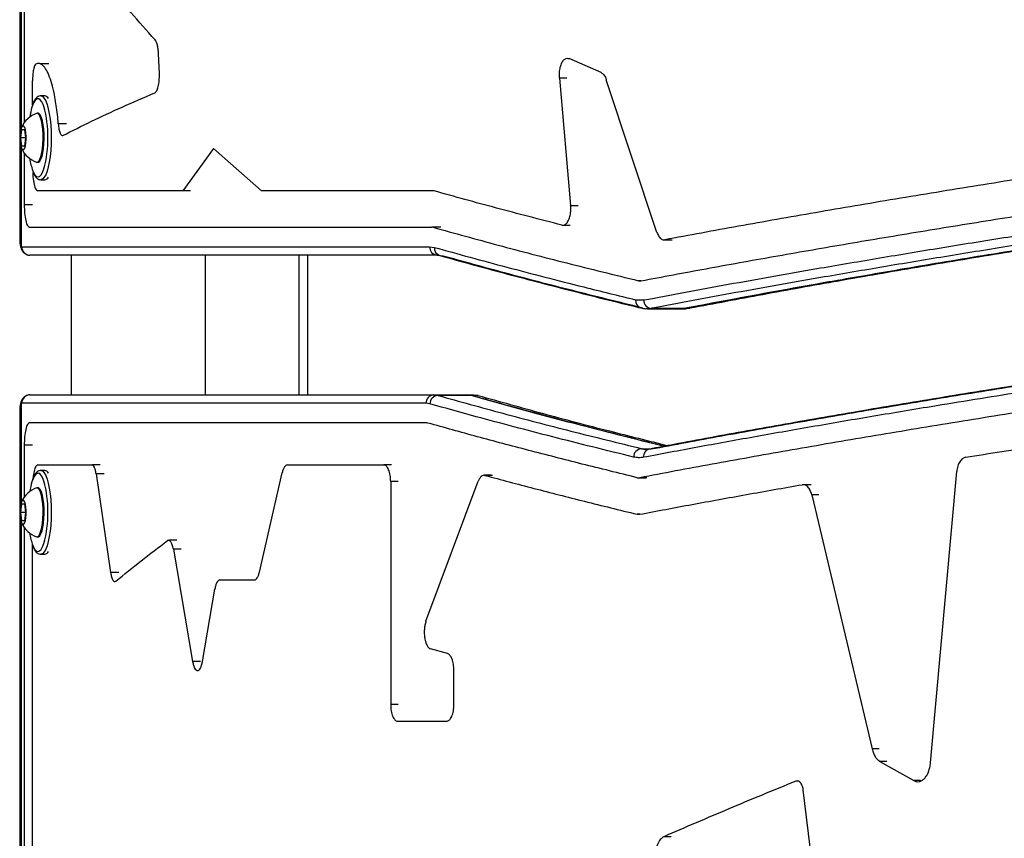
# Model space of a CAD drawing. Units: millimetres. Extents: x -4161 to 5480, y -4145 to 4781.
# Drawn here: x -640 to -288, y -1617 to -1324 of the extents above; entities that cross this region are included whole.
import ezdxf

# ---------------------------------------------------------------- set-up
doc = ezdxf.new("R2010")
doc.units = ezdxf.units.MM

msp = doc.modelspace()

# ---------------------------------------------------------------- linework, layer by layer
at = {"color": 7, "linetype": 'Continuous', "lineweight": 25}
for p, q in [((-639.83, -1158.11), (-639.83, -1363.2)), ((-640.35, -1160.94), (-640.35, -1402.43)), ((-640.27, -1160.94), (-640.27, -1402.43)), ((-638.71, -1170.94), (-638.71, -1361.07)), ((-590.4, -1343.68), (-590.7, -1336.34)), ((-629.98, -1340.06), (-632.89, -1340.06)), ((-432.41, -1343.18), (-443.9, -1338.18)), ((-635.75, -1354.71), (-635.75, -1346.1)), ((-447.3, -1345.14), (-443.31, -1390.66)), ((-444.66, -1345.14), (-447.3, -1345.14)), ((-412.45, -1400.33), (-430.57, -1345.72)), ((-631.36, -1351.49), (-632.82, -1351.49)), ((-634.15, -1357.74), (-634.35, -1357.78)), ((-633.79, -1357.74), (-634.15, -1357.74)), ((-623.64, -1361.49), (-626.54, -1361.49)), ((-639.98, -1366.49), (-639.54, -1363.49)), ((-639.54, -1363.49), (-638.68, -1363.49)), ((-638.68, -1363.49), (-638.25, -1366.49)), ((-639.54, -1369.49), (-639.98, -1366.49)), ((-638.25, -1366.49), (-639.98, -1366.49)), ((-638.68, -1369.49), (-639.54, -1369.49)), ((-638.25, -1366.49), (-638.68, -1369.49)), ((-639.83, -1369.78), (-639.83, -1405.26)), ((-638.71, -1371.92), (-638.71, -1390.43)), ((-571.02, -1370.34), (-582.05, -1385.43)), ((-553.87, -1385.43), (-571.02, -1370.34)), ((-634.15, -1375.24), (-633.79, -1375.24)), ((-632.82, -1381.49), (-631.36, -1381.49)), ((-582.05, -1385.43), (-633.88, -1385.43)), ((-579.21, -1385.43), (-582.05, -1385.43)), ((-492.57, -1385.43), (-553.87, -1385.43)), ((-492.15, -1385.49), (-492.57, -1385.43)), ((-635.79, -1390.43), (-638.71, -1390.43)), ((-443.31, -1390.66), (-440.67, -1390.66)), ((-636.9, -1398.43), (-492.91, -1398.43)), ((-492.5, -1398.49), (-492.91, -1398.43)), ((-490.21, -1398.43), (-492.91, -1398.43)), ((-489.79, -1398.49), (-492.5, -1398.49)), ((-640.27, -1402.43), (-640.35, -1402.43)), ((-409.92, -1403), (-407.33, -1403)), ((-409.63, -1402.97), (-407.04, -1402.97)), ((-639.83, -1405.26), (-639.61, -1405.43)), ((-639.61, -1405.43), (-493.75, -1405.43)), ((-491.04, -1408.43), (-636.68, -1408.43)), ((-491.04, -1408.43), (-636.68, -1408.43)), ((-621.9, -1408.43), (-621.9, -1458.43)), ((-573.9, -1458.43), (-573.9, -1408.43)), ((-540.4, -1458.43), (-540.4, -1408.43)), ((-537.4, -1408.43), (-537.4, -1458.43)), ((-493.75, -1405.43), (-492.03, -1405.67)), ((-490.9, -1408.43), (-490.81, -1408.45)), ((-419.03, -1417.62), (-418.16, -1417.64)), ((-418.04, -1417.62), (-419.03, -1417.62)), ((-420.1, -1424.41), (-417.18, -1424.49)), ((-417.45, -1427.39), (-415.85, -1427.61)), ((-415.77, -1427.58), (-415.87, -1427.59)), ((-415.64, -1427.59), (-414.22, -1427.47)), ((-415.64, -1427.61), (-404.39, -1427.61)), ((-404.39, -1427.59), (-402.95, -1427.47)), ((-402.95, -1427.47), (-402.51, -1427.43)), ((-402.23, -1427.47), (-400.58, -1427.47)), ((-400.58, -1427.47), (-402.01, -1427.59)), ((-636.68, -1458.43), (-492.35, -1458.43)), ((-636.68, -1458.43), (-492.2, -1458.43)), ((-492.35, -1458.43), (-492.2, -1458.43)), ((-490.65, -1458.65), (-492.2, -1458.43)), ((-492.2, -1458.43), (-480.47, -1458.43)), ((-478.91, -1458.65), (-480.47, -1458.43)), ((-480.35, -1458.43), (-477.9, -1458.43)), ((-478.47, -1458.69), (-478.91, -1458.65)), ((-476.34, -1458.66), (-478.13, -1458.66)), ((-477.9, -1458.43), (-476.34, -1458.66)), ((-640.35, -1464.43), (-640.35, -1805.94)), ((-640.27, -1464.43), (-640.35, -1464.43)), ((-640.27, -1464.43), (-640.27, -1805.94)), ((-639.61, -1461.43), (-639.83, -1461.61)), ((-639.83, -1461.61), (-639.83, -1497.15)), ((-495.06, -1461.43), (-639.61, -1461.43)), ((-493.66, -1461.63), (-495.06, -1461.43)), ((-494.75, -1468.43), (-636.9, -1468.43)), ((-494.33, -1468.49), (-494.75, -1468.43)), ((-638.71, -1476.43), (-638.71, -1495.01)), ((-635.79, -1476.43), (-638.71, -1476.43)), ((-417.78, -1477.68), (-414.51, -1477.68)), ((-633.88, -1483.44), (-614.48, -1483.44)), ((-631.36, -1485.43), (-632.82, -1485.43)), ((-611.59, -1483.44), (-614.48, -1483.44)), ((-544.59, -1483.44), (-510.17, -1483.44)), ((-507.44, -1483.44), (-510.17, -1483.44)), ((-314.61, -1589.97), (-305.23, -1485.79)), ((-613.03, -1486.63), (-607.83, -1521.97)), ((-610.15, -1486.63), (-613.03, -1486.63)), ((-554.62, -1521.78), (-546.49, -1486.26)), ((-507.68, -1489.44), (-507.68, -1569.13)), ((-504.95, -1489.44), (-507.68, -1489.44)), ((-495.05, -1539.39), (-476.33, -1489.29)), ((-471.74, -1487.18), (-474.42, -1487.18)), ((-471.27, -1487.21), (-473.95, -1487.21)), ((-419.49, -1488.03), (-418.62, -1488.05)), ((-419.03, -1488.09), (-416.43, -1488.09)), ((-416.02, -1488.05), (-418.62, -1488.05)), ((-634.15, -1491.68), (-634.35, -1491.72)), ((-633.79, -1491.68), (-634.15, -1491.68)), ((-357.3, -1490.54), (-359.81, -1490.54)), ((-357.1, -1494.16), (-335.49, -1585.02)), ((-354.6, -1494.16), (-357.1, -1494.16)), ((-639.98, -1500.43), (-639.54, -1497.43)), ((-639.54, -1497.43), (-638.68, -1497.43)), ((-638.68, -1497.43), (-638.25, -1500.43)), ((-639.54, -1503.43), (-639.98, -1500.43)), ((-638.25, -1500.43), (-639.98, -1500.43)), ((-638.68, -1503.43), (-639.54, -1503.43)), ((-638.25, -1500.43), (-638.68, -1503.43)), ((-419.57, -1501.1), (-418.7, -1501.13)), ((-418.58, -1501.1), (-419.57, -1501.1)), ((-639.83, -1503.72), (-639.83, -1808.76)), ((-638.71, -1505.86), (-638.71, -1795.94)), ((-634.15, -1509.18), (-633.79, -1509.18)), ((-584.16, -1510.4), (-587.01, -1510.4)), ((-635.75, -1782.94), (-635.75, -1512.01)), ((-585.4, -1513.59), (-578.52, -1553.79)), ((-582.55, -1513.59), (-585.4, -1513.59)), ((-632.82, -1515.43), (-631.36, -1515.43)), ((-604.95, -1521.97), (-607.83, -1521.97)), ((-568.74, -1524.61), (-556.45, -1524.61)), ((-574.99, -1553.71), (-570.57, -1527.89)), ((-487.37, -1550.91), (-493.39, -1549.23)), ((-575.69, -1553.79), (-578.52, -1553.79)), ((-485.05, -1569.13), (-485.05, -1556.87)), ((-504.95, -1569.13), (-507.68, -1569.13)), ((-505.17, -1575.13), (-487.69, -1575.13)), ((-333.01, -1585.02), (-335.49, -1585.02)), ((-332.71, -1589.5), (-320.64, -1596.36)), ((-330.24, -1589.5), (-332.71, -1589.5)), ((-362.02, -1596.55), (-362.77, -1596.55)), ((-318.19, -1596.36), (-320.64, -1596.36)), ((-355.61, -1636.54), (-360.15, -1599.59)), ((-407.4, -1616.4), (-409.99, -1616.4))]:
    msp.add_line(p, q, dxfattribs=at)
at = {"color": 7, "linetype": 'Continuous', "lineweight": 25, "flags": 128}
for points in [[(-632.82, -1351.49), (-632.67, -1351.5), (-632.1, -1351.77), (-631.55, -1352.39), (-631.02, -1353.33), (-630.54, -1354.58), (-630.12, -1356.11), (-629.75, -1357.89), (-629.46, -1359.86), (-629.25, -1362), (-629.12, -1364.23), (-629.08, -1366.52), (-629.12, -1368.81), (-629.26, -1371.05), (-629.47, -1373.18), (-629.76, -1375.15), (-630.13, -1376.92), (-630.56, -1378.44)], [(-631.7, -1355.28), (-631.94, -1354.62), (-632.43, -1353.59), (-632.97, -1352.88), (-633.52, -1352.53), (-634.08, -1352.54), (-634.64, -1352.92), (-635.17, -1353.64), (-635.67, -1354.7), (-635.96, -1355.55)], [(-634.35, -1375.21), (-633.93, -1375.2), (-633.5, -1374.84), (-633.1, -1374.14), (-632.73, -1373.13), (-632.43, -1371.85), (-632.2, -1370.35), (-632.04, -1368.69), (-631.98, -1366.94), (-632, -1365.17), (-632.11, -1363.45), (-632.3, -1361.86), (-632.57, -1360.46), (-632.91, -1359.31), (-633.29, -1358.45), (-633.71, -1357.92), (-634.15, -1357.74), (-634.15, -1357.74)], [(-633.79, -1375.24), (-633.57, -1375.2), (-633.13, -1374.84), (-632.73, -1374.14), (-632.37, -1373.13), (-632.06, -1371.85), (-631.83, -1370.35), (-631.67, -1368.69), (-631.61, -1366.94), (-631.63, -1365.17), (-631.74, -1363.45), (-631.94, -1361.86), (-632.21, -1360.46), (-632.54, -1359.31), (-632.93, -1358.45), (-633.35, -1357.92), (-633.79, -1357.74)], [(-639.11, -1362.12), (-639.42, -1362.29), (-639.7, -1362.81), (-639.94, -1363.63), (-640.1, -1364.67), (-640.19, -1365.87), (-640.19, -1367.11), (-640.1, -1368.31), (-639.94, -1369.36), (-639.7, -1370.17), (-639.42, -1370.69), (-639.11, -1370.87), (-638.81, -1370.69), (-638.52, -1370.17), (-638.29, -1369.36), (-638.12, -1368.31), (-638.03, -1367.11), (-638.03, -1365.87), (-638.12, -1364.67), (-638.29, -1363.63), (-638.52, -1362.81), (-638.81, -1362.29), (-639.11, -1362.12)], [(-635.67, -1378.29), (-635.39, -1378.92), (-634.88, -1379.79), (-634.33, -1380.32), (-633.77, -1380.49), (-633.21, -1380.3), (-632.67, -1379.75), (-632.15, -1378.86), (-631.68, -1377.64)], [(-630.56, -1378.44), (-631.04, -1379.68), (-631.56, -1380.62), (-632.11, -1381.22), (-632.68, -1381.48), (-632.81, -1381.49)], [(-446.12, -1397.75), (-444.05, -1397.75), (-443.49, -1397.75)], [(-415.87, -1427.61), (-411.01, -1427.61), (-402.01, -1427.61)], [(-414.22, -1427.47), (-410.75, -1427.47), (-407.27, -1427.47), (-402.95, -1427.47)], [(-478.91, -1458.65), (-479.81, -1458.65), (-483.43, -1458.65), (-490.65, -1458.65)], [(-632.82, -1485.43), (-632.67, -1485.45), (-632.1, -1485.71), (-631.55, -1486.33), (-631.02, -1487.27), (-630.54, -1488.52), (-630.12, -1490.05), (-629.75, -1491.83), (-629.46, -1493.81), (-629.25, -1495.94), (-629.12, -1498.17), (-629.08, -1500.46), (-629.12, -1502.75), (-629.26, -1504.99), (-629.47, -1507.12), (-629.76, -1509.09), (-630.13, -1510.86), (-630.56, -1512.38)], [(-631.7, -1489.22), (-631.94, -1488.56), (-632.43, -1487.53), (-632.97, -1486.82), (-633.52, -1486.47), (-634.08, -1486.48), (-634.64, -1486.86), (-635.17, -1487.58), (-635.67, -1488.64), (-635.96, -1489.49)], [(-634.35, -1509.15), (-633.93, -1509.14), (-633.5, -1508.78), (-633.1, -1508.08), (-632.73, -1507.07), (-632.43, -1505.79), (-632.2, -1504.29), (-632.04, -1502.63), (-631.98, -1500.88), (-632, -1499.11), (-632.11, -1497.39), (-632.3, -1495.8), (-632.57, -1494.4), (-632.91, -1493.25), (-633.29, -1492.39), (-633.71, -1491.86), (-634.15, -1491.68), (-634.15, -1491.68)], [(-633.79, -1509.18), (-633.57, -1509.14), (-633.13, -1508.78), (-632.73, -1508.08), (-632.37, -1507.07), (-632.06, -1505.79), (-631.83, -1504.29), (-631.67, -1502.63), (-631.61, -1500.88), (-631.63, -1499.11), (-631.74, -1497.39), (-631.94, -1495.8), (-632.21, -1494.4), (-632.54, -1493.25), (-632.93, -1492.39), (-633.35, -1491.86), (-633.79, -1491.68)], [(-639.11, -1496.06), (-639.42, -1496.24), (-639.7, -1496.75), (-639.94, -1497.57), (-640.1, -1498.62), (-640.19, -1499.81), (-640.19, -1501.06), (-640.1, -1502.25), (-639.94, -1503.3), (-639.7, -1504.11), (-639.42, -1504.63), (-639.11, -1504.81), (-638.81, -1504.63), (-638.52, -1504.11), (-638.29, -1503.3), (-638.12, -1502.25), (-638.03, -1501.06), (-638.03, -1499.81), (-638.12, -1498.62), (-638.29, -1497.57), (-638.52, -1496.75), (-638.81, -1496.24), (-639.11, -1496.06)], [(-635.67, -1512.23), (-635.39, -1512.86), (-634.88, -1513.73), (-634.33, -1514.26), (-633.77, -1514.43), (-633.21, -1514.24), (-632.67, -1513.69), (-632.15, -1512.8), (-631.68, -1511.59)], [(-630.56, -1512.38), (-631.04, -1513.63), (-631.56, -1514.56), (-632.11, -1515.16), (-632.68, -1515.42), (-632.81, -1515.43)]]:
    msp.add_lwpolyline(points, dxfattribs=at)
at = {"color": 7, "linetype": 'Continuous', "lineweight": 25}
for centre, radius, start, end in [((-631.64, -1353.25), 1.78, 27.0836, 81.0309), ((-612.81, -1362.54), 24.19, 163.1914, 171.7406), ((-673.93, -1366.5), 43.7, 345.2248, 14.8828), ((-631.2, -1366.49), 9.27, 109.8548, 155.5374), ((-631.2, -1366.49), 9.27, 204.4626, 250.1452), ((-615.15, -1370.91), 21.81, 187.9409, 199.7844), ((-631.64, -1379.74), 1.77, 278.7795, 333.1061), ((-633.62, -1402.84), 6.67, 176.505, 201.2969), ((-637.25, -1405.48), 2.6, 175.1354, 212.4762), ((-636.65, -1405.47), 2.96, 179.2855, 269.2672), ((-490.89, -1405.57), 2.87, 177.2294, 266.9313), ((-489.31, -1405.95), 2.74, 174.1232, 252.4635), ((-417.44, -1424.76), 2.68, 172.5796, 253.3313), ((-414.21, -1424.51), 2.98, 179.6003, 265.4363), ((-637.25, -1461.39), 2.6, 147.9215, 184.8621), ((-636.65, -1461.4), 2.96, 90.7328, 180.7145), ((-492.19, -1461.3), 2.87, 93.0462, 182.7523), ((-490.62, -1461.68), 3.03, 93.2147, 179.0185), ((-633.62, -1464.03), 6.67, 158.7031, 183.495), ((-417.77, -1480.69), 3.02, 94.4928, 179.4277), ((-414.53, -1480.43), 2.71, 103.3497, 186.7393), ((-631.64, -1487.19), 1.78, 27.0836, 81.0309), ((-673.93, -1500.44), 43.7, 345.2248, 14.8828), ((-631.2, -1500.43), 9.27, 109.8548, 155.5374), ((-612.81, -1496.48), 24.19, 163.1914, 171.7406), ((-631.2, -1500.43), 9.27, 204.4626, 250.1452), ((-615.15, -1504.85), 21.81, 187.9409, 199.7844), ((-631.64, -1513.68), 1.77, 278.7795, 333.1061)]:
    msp.add_arc(centre, radius, start, end, dxfattribs=at)
for points in [[(-591.94, -1331.44), (-594.86, -1328.18), (-600.7, -1321.66), (-606.14, -1315.14), (-608.86, -1311.88)], [(-624.91, -1365.69), (-621.54, -1363.99), (-614.82, -1360.59), (-603.85, -1355.5), (-595.95, -1352.1), (-592.01, -1350.41)], [(-235.27, -1373.86), (-245.89, -1375.48), (-267.14, -1378.72), (-297.73, -1383.57), (-327.36, -1388.42), (-355.9, -1393.27), (-383.46, -1398.12), (-400.91, -1401.35), (-409.63, -1402.97)], [(-446.47, -1397.7), (-454.36, -1395.67), (-470.15, -1391.6), (-484.82, -1387.53), (-492.15, -1385.49)], [(-418.16, -1417.64), (-410.46, -1416.19), (-395.07, -1413.3), (-370.85, -1408.95), (-345.84, -1404.6), (-319.95, -1400.25), (-293.22, -1395.91), (-265.72, -1391.56), (-246.7, -1388.66), (-237.19, -1387.21)], [(-492.5, -1398.49), (-484.82, -1400.62), (-469.46, -1404.87), (-444.96, -1411.24), (-427.68, -1415.49), (-419.03, -1417.62)], [(-417.45, -1427.39), (-425.9, -1425.31), (-442.8, -1421.15), (-466.77, -1414.9), (-481.82, -1410.73), (-489.34, -1408.65)], [(-414.54, -1477.77), (-406.19, -1476.2), (-389.47, -1473.06), (-363.09, -1468.35), (-335.78, -1463.64), (-307.42, -1458.93), (-278.17, -1454.22), (-257.85, -1451.08), (-247.69, -1449.51)], [(-490.65, -1458.65), (-483.04, -1460.77), (-467.8, -1465), (-443.5, -1471.34), (-426.35, -1475.57), (-417.78, -1477.68)], [(-247.45, -1459.09), (-257.89, -1460.7), (-278.77, -1463.92), (-308.82, -1468.74), (-337.92, -1473.57), (-365.93, -1478.4), (-392.96, -1483.22), (-410.07, -1486.44), (-418.62, -1488.05)], [(-419.49, -1488.03), (-426.13, -1486.4), (-439.41, -1483.14), (-458.43, -1478.26), (-476.84, -1473.38), (-488.5, -1470.12), (-494.33, -1468.49)], [(-302.07, -1480.73), (-293.46, -1479.35), (-276.26, -1476.59), (-258.31, -1473.82), (-249.34, -1472.44)], [(-473.95, -1487.21), (-468.16, -1488.76), (-456.58, -1491.84), (-438.45, -1496.47), (-425.87, -1499.56), (-419.57, -1501.1)], [(-418.7, -1501.13), (-412.46, -1499.95), (-399.98, -1497.59), (-380.57, -1494.06), (-367.16, -1491.71), (-360.46, -1490.53)], [(-605.92, -1525), (-602.96, -1522.59), (-597.05, -1517.78), (-590.7, -1512.96), (-587.52, -1510.55)], [(-362.77, -1596.55), (-370.85, -1599.86), (-387.01, -1606.48), (-402.33, -1613.1), (-409.99, -1616.4)]]:
    msp.add_open_spline(points, degree=3, dxfattribs=at)
for points, knots in [([(-590.7, -1336.34), (-590.74, -1335.8), (-590.81, -1334.7), (-591.09, -1333.28), (-591.47, -1332.11), (-591.79, -1331.66), (-591.94, -1331.44)], [0, 0, 0, 0, 0.2495321, 0.4994148, 0.7495565, 1, 1, 1, 1]), ([(-447.3, -1345.14), (-447.33, -1344.46), (-447.38, -1343.11), (-447.05, -1341.16), (-446.46, -1339.54), (-445.64, -1338.44), (-444.74, -1337.96), (-444.16, -1338.11), (-443.9, -1338.18)], [0, 0, 0, 0, 0.172102, 0.344204, 0.516306, 0.688408, 0.860509, 1, 1, 1, 1]), ([(-634.53, -1340.15), (-634.7, -1340.32), (-635.03, -1340.65), (-635.42, -1342.06), (-635.7, -1343.93), (-635.73, -1345.38), (-635.75, -1346.1)], [0, 0, 0, 0, 0.250532, 0.500721, 0.750498, 1, 1, 1, 1]), ([(-626.54, -1361.49), (-626.64, -1360.36), (-626.83, -1358.11), (-627.24, -1354.94), (-627.81, -1351.47), (-628.6, -1347.93), (-629.64, -1344.64), (-630.79, -1342.14), (-631.77, -1340.83), (-632.52, -1340.23), (-633.03, -1339.98), (-633.53, -1339.88), (-634.03, -1339.92), (-634.37, -1340.07), (-634.53, -1340.15)], [0, 0, 0, 0, 0.083151, 0.166348, 0.249556, 0.374385, 0.499316, 0.624341, 0.749438, 0.79955, 0.849619, 0.899762, 0.949891, 1, 1, 1, 1]), ([(-592.01, -1350.41), (-591.77, -1350.22), (-591.3, -1349.83), (-590.74, -1348.2), (-590.39, -1346.06), (-590.4, -1344.47), (-590.4, -1343.68)], [0, 0, 0, 0, 0.250566, 0.500744, 0.750485, 1, 1, 1, 1]), ([(-432.41, -1343.18), (-432.09, -1343.38), (-431.46, -1343.79), (-430.87, -1344.85), (-430.62, -1345.56), (-430.57, -1345.72)], [0, 0, 0, 0, 0.43453, 0.869059, 1, 1, 1, 1]), ([(-632.82, -1351.53), (-632.91, -1351.52), (-633.25, -1351.48), (-633.82, -1351.74), (-634.44, -1352.22), (-634.99, -1352.96), (-635.48, -1353.89), (-635.76, -1354.71), (-635.88, -1355.08)], [0, 0, 0, 0, 0.05711, 0.221437, 0.389441, 0.585634, 0.816789, 1, 1, 1, 1]), ([(-626.54, -1361.49), (-626.48, -1362.14), (-626.34, -1363.44), (-625.94, -1364.88), (-625.44, -1365.75), (-625.09, -1365.71), (-624.91, -1365.69)], [0, 0, 0, 0, 0.249481, 0.499351, 0.749589, 1, 1, 1, 1]), ([(-635.68, -1378.46), (-635.57, -1378.75), (-635.3, -1379.49), (-634.8, -1380.32), (-634.19, -1381), (-633.52, -1381.42), (-633.03, -1381.46), (-632.8, -1381.48)], [0, 0, 0, 0, 0.170199, 0.42948, 0.653605, 0.838656, 1, 1, 1, 1]), ([(-635.68, -1378.92), (-635.66, -1379.45), (-635.61, -1381.03), (-635.23, -1383.22), (-634.62, -1385.08), (-634.13, -1385.31), (-633.88, -1385.43)], [0, 0, 0, 0, 0.146142, 0.430299, 0.714969, 1, 1, 1, 1]), ([(-638.71, -1390.43), (-638.69, -1391.48), (-638.63, -1393.58), (-638.21, -1396.22), (-637.62, -1398.07), (-637.14, -1398.31), (-636.9, -1398.43)], [0, 0, 0, 0, 0.2494562, 0.4992313, 0.7494568, 1, 1, 1, 1]), ([(-446.47, -1397.7), (-446.14, -1397.72), (-445.5, -1397.75), (-444.59, -1396.94), (-443.85, -1395.59), (-443.38, -1393.8), (-443.22, -1392.07), (-443.28, -1391.03), (-443.31, -1390.66)], [0, 0, 0, 0, 0.1800125, 0.3600251, 0.540037, 0.7200489, 0.9000612, 1, 1, 1, 1]), ([(-417.18, -1424.49), (-412.23, -1423.55), (-402.33, -1421.69), (-387.01, -1418.88), (-371.34, -1416.08), (-353.76, -1413), (-334.14, -1409.66), (-312.33, -1406.04), (-289.93, -1402.42), (-266.99, -1398.8), (-251.23, -1396.39), (-243.35, -1395.18)], [0, 0, 0, 0, 0.095603, 0.191207, 0.28689, 0.382574, 0.505994, 0.629415, 0.753008, 0.876601, 1, 1, 1, 1]), ([(-240.84, -1398.17), (-248.7, -1399.37), (-264.43, -1401.78), (-287.32, -1405.4), (-309.68, -1409.02), (-331.47, -1412.64), (-351.08, -1415.99), (-368.65, -1419.06), (-384.29, -1421.87), (-399.6, -1424.67), (-409.49, -1426.54), (-414.44, -1427.47)], [0, 0, 0, 0, 0.123399, 0.246819, 0.37024, 0.493833, 0.617426, 0.71303, 0.808633, 0.904316, 1, 1, 1, 1]), ([(-412.45, -1400.33), (-412.23, -1400.85), (-411.8, -1401.9), (-410.86, -1402.82), (-410.11, -1403.04), (-409.7, -1402.98), (-409.63, -1402.97)], [0, 0, 0, 0, 0.3128755, 0.625751, 0.9386259, 1, 1, 1, 1]), ([(-234.42, -1399.11), (-242.92, -1400.43), (-261.92, -1403.37), (-290.2, -1407.94), (-319.47, -1412.83), (-347.63, -1417.71), (-374.8, -1422.59), (-391.98, -1425.84), (-400.58, -1427.47)], [0, 0, 0, 0, 0.139374, 0.311499, 0.483624, 0.655749, 0.827875, 1, 1, 1, 1]), ([(-347.7, -1417.37), (-339.87, -1416), (-322.45, -1412.96), (-294.06, -1408.24), (-264.43, -1403.45), (-244.27, -1400.33), (-234.97, -1398.9)], [0, 0, 0, 0, 0.222417, 0.494098, 0.766513, 1, 1, 1, 1]), ([(-640.35, -1402.43), (-640.35, -1402.64), (-640.34, -1403.24), (-640.26, -1404.24), (-640.08, -1405.29), (-639.84, -1406.15), (-639.56, -1406.65), (-639.45, -1406.85)], [0, 0, 0, 0, 0.122491, 0.359925, 0.611633, 0.838706, 1, 1, 1, 1]), ([(-639.41, -1406.86), (-639.3, -1407.03), (-639.06, -1407.43), (-638.44, -1407.95), (-637.63, -1408.32), (-637, -1408.48), (-636.69, -1408.43), (-636.68, -1408.43)], [0, 0, 0, 0, 0.197781, 0.450671, 0.720056, 0.99876, 1, 1, 1, 1]), ([(-492.03, -1405.67), (-487.8, -1406.85), (-479.33, -1409.21), (-466.15, -1412.75), (-452.61, -1416.29), (-437.37, -1420.18), (-426.33, -1422.89), (-420.1, -1424.41)], [0, 0, 0, 0, 0.188899, 0.377836, 0.56658, 0.755363, 1, 1, 1, 1]), ([(-491.03, -1408.45), (-490.97, -1408.45), (-490.68, -1408.42), (-490.37, -1408.51), (-490.13, -1408.58)], [0, 0, 0, 0, 0.2242563, 1, 1, 1, 1]), ([(-490.13, -1408.56), (-490.01, -1408.6), (-486.29, -1409.66), (-478.71, -1411.74), (-467.36, -1414.82), (-455.7, -1417.9), (-443.78, -1420.97), (-431.56, -1424.05), (-423.01, -1426.17), (-418.48, -1427.26), (-418.2, -1427.33)], [0, 0, 0, 0, 0.00556, 0.16956, 0.33351, 0.497433, 0.661343, 0.825241, 0.989122, 1, 1, 1, 1]), ([(-402.95, -1427.47), (-397.57, -1426.45), (-386.82, -1424.41), (-370.08, -1421.34), (-357.12, -1419), (-349.46, -1417.67), (-347.7, -1417.37)], [0, 0, 0, 0, 0.303267, 0.606572, 0.909877, 1, 1, 1, 1]), ([(-402.51, -1427.43), (-401.43, -1427.22), (-396.19, -1426.21), (-386.5, -1424.4), (-373.43, -1421.99), (-360.42, -1419.63), (-351.64, -1418.08), (-347.41, -1417.34)], [0, 0, 0, 0, 0.061417, 0.300365, 0.53942, 0.778565, 1, 1, 1, 1]), ([(-418.21, -1427.33), (-418.2, -1427.33), (-417.61, -1427.51), (-416.82, -1427.62), (-416.04, -1427.59), (-415.86, -1427.58)], [0, 0, 0, 0, 0.0131039, 0.7685245, 1, 1, 1, 1]), ([(-248.4, -1449.53), (-248.53, -1449.55), (-253.95, -1450.37), (-264.42, -1452), (-279.79, -1454.41), (-294.89, -1456.83), (-309.75, -1459.24), (-324.34, -1461.65), (-338.69, -1464.07), (-352.77, -1466.48), (-366.59, -1468.9), (-380.15, -1471.31), (-393.43, -1473.73), (-405.11, -1475.89), (-412.25, -1477.25), (-415.16, -1477.8)], [0, 0, 0, 0, 0.002167, 0.087462, 0.172786, 0.258135, 0.343504, 0.42889, 0.514288, 0.599696, 0.685108, 0.77052, 0.855927, 0.941327, 1, 1, 1, 1]), ([(-250.29, -1452.49), (-255.8, -1453.34), (-266.8, -1455.03), (-282.96, -1457.58), (-298.87, -1460.12), (-316.69, -1463.02), (-336.27, -1466.27), (-357.44, -1469.89), (-378, -1473.51), (-398, -1477.13), (-410.82, -1479.55), (-417.22, -1480.75)], [0, 0, 0, 0, 0.089885, 0.179771, 0.269718, 0.359665, 0.487665, 0.615665, 0.743844, 0.872022, 1, 1, 1, 1]), ([(-639.45, -1460.01), (-639.57, -1460.24), (-639.83, -1460.72), (-640.08, -1461.58), (-640.26, -1462.61), (-640.34, -1463.64), (-640.35, -1464.23), (-640.35, -1464.43)], [0, 0, 0, 0, 0.177582, 0.370032, 0.649431, 0.87646, 1, 1, 1, 1]), ([(-636.69, -1458.44), (-636.7, -1458.44), (-637.04, -1458.39), (-637.67, -1458.56), (-638.45, -1458.93), (-639.04, -1459.44), (-639.31, -1459.82), (-639.44, -1460.01)], [0, 0, 0, 0, 0.010451, 0.303015, 0.552451, 0.784084, 1, 1, 1, 1]), ([(-409.98, -1476.82), (-414.06, -1475.81), (-423.25, -1473.54), (-437.04, -1470.01), (-451.44, -1466.23), (-465.44, -1462.44), (-474.42, -1459.92), (-478.91, -1458.65)], [0, 0, 0, 0, 0.166596, 0.374825, 0.583102, 0.791527, 1, 1, 1, 1]), ([(-409.82, -1476.79), (-411.79, -1476.31), (-417.92, -1474.8), (-427.91, -1472.28), (-439.82, -1469.21), (-451.44, -1466.14), (-462.76, -1463.07), (-471.69, -1460.61), (-476.74, -1459.17), (-478.21, -1458.75)], [0, 0, 0, 0, 0.080236, 0.250225, 0.420207, 0.590187, 0.760135, 0.93008, 1, 1, 1, 1]), ([(-476.34, -1458.66), (-468.79, -1460.77), (-453.7, -1465), (-431.07, -1470.96), (-415.59, -1474.82), (-408.6, -1476.56)], [0, 0, 0, 0, 0.35409, 0.70818, 1, 1, 1, 1]), ([(-420.78, -1480.66), (-425.7, -1479.46), (-435.52, -1477.05), (-449.78, -1473.44), (-463.66, -1469.82), (-478.39, -1465.89), (-488.18, -1463.16), (-493.66, -1461.63)], [0, 0, 0, 0, 0.189835, 0.379712, 0.569385, 0.759099, 1, 1, 1, 1]), ([(-636.9, -1468.43), (-637.14, -1468.55), (-637.62, -1468.79), (-638.21, -1470.64), (-638.63, -1473.29), (-638.69, -1475.38), (-638.71, -1476.43)], [0, 0, 0, 0, 0.250543, 0.500769, 0.750544, 1, 1, 1, 1]), ([(-418, -1477.68), (-417.47, -1477.81), (-416.87, -1477.94), (-416.26, -1477.89), (-416.2, -1477.88)], [0, 0, 0, 0, 0.887801, 1, 1, 1, 1]), ([(-415.97, -1477.88), (-416.03, -1477.89), (-416.64, -1477.95), (-417.24, -1477.81), (-417.78, -1477.68)], [0, 0, 0, 0, 0.101762, 1, 1, 1, 1]), ([(-415.18, -1477.76), (-415.23, -1477.78), (-415.57, -1477.87), (-415.9, -1477.86), (-416.17, -1477.84)], [0, 0, 0, 0, 0.174559, 1, 1, 1, 1]), ([(-417.22, -1480.75), (-417.81, -1480.83), (-419, -1480.99), (-420.19, -1480.77), (-420.78, -1480.66)], [0, 0, 0, 0, 0.497085, 1, 1, 1, 1]), ([(-302.07, -1480.73), (-302.45, -1480.86), (-303.22, -1481.11), (-304.2, -1482.27), (-304.94, -1483.86), (-305.13, -1485.15), (-305.23, -1485.79)], [0, 0, 0, 0, 0.250485, 0.500682, 0.750499, 1, 1, 1, 1]), ([(-632.82, -1485.47), (-632.91, -1485.46), (-633.25, -1485.42), (-633.82, -1485.68), (-634.44, -1486.16), (-634.99, -1486.9), (-635.48, -1487.83), (-635.76, -1488.66), (-635.88, -1489.02)], [0, 0, 0, 0, 0.05711, 0.221437, 0.389441, 0.585634, 0.816789, 1, 1, 1, 1]), ([(-633.88, -1483.44), (-634.13, -1483.56), (-634.62, -1483.8), (-635.24, -1485.57), (-635.46, -1487.32), (-635.57, -1488.17)], [0, 0, 0, 0, 0.343027, 0.685619, 1, 1, 1, 1]), ([(-613.03, -1486.63), (-613.11, -1486.17), (-613.27, -1485.25), (-613.63, -1484.24), (-614.04, -1483.56), (-614.33, -1483.48), (-614.48, -1483.44)], [0, 0, 0, 0, 0.249803, 0.499486, 0.749622, 1, 1, 1, 1]), ([(-544.59, -1483.44), (-544.78, -1483.47), (-545.16, -1483.55), (-545.69, -1484.14), (-546.16, -1485.03), (-546.38, -1485.85), (-546.49, -1486.26)], [0, 0, 0, 0, 0.2502252, 0.5004676, 0.7503809, 1, 1, 1, 1]), ([(-507.68, -1489.44), (-507.72, -1488.65), (-507.79, -1487.08), (-508.37, -1485.09), (-509.2, -1483.71), (-509.85, -1483.53), (-510.17, -1483.44)], [0, 0, 0, 0, 0.249456, 0.499231, 0.749457, 1, 1, 1, 1]), ([(-473.95, -1487.21), (-474.17, -1487.19), (-474.62, -1487.14), (-475.27, -1487.53), (-475.87, -1488.22), (-476.18, -1488.93), (-476.33, -1489.29)], [0, 0, 0, 0, 0.250219, 0.500366, 0.750319, 1, 1, 1, 1]), ([(-357.1, -1494.16), (-357.27, -1493.6), (-357.6, -1492.47), (-358.43, -1491.27), (-359.41, -1490.52), (-360.11, -1490.53), (-360.46, -1490.53)], [0, 0, 0, 0, 0.249528, 0.49942, 0.749632, 1, 1, 1, 1]), ([(-585.4, -1513.59), (-585.51, -1513.04), (-585.75, -1511.93), (-586.29, -1510.84), (-586.9, -1510.28), (-587.31, -1510.46), (-587.52, -1510.55)], [0, 0, 0, 0, 0.249554, 0.499488, 0.749707, 1, 1, 1, 1]), ([(-635.68, -1512.4), (-635.57, -1512.69), (-635.3, -1513.43), (-634.8, -1514.26), (-634.19, -1514.94), (-633.52, -1515.36), (-633.03, -1515.4), (-632.8, -1515.42)], [0, 0, 0, 0, 0.170199, 0.42948, 0.653605, 0.838656, 1, 1, 1, 1]), ([(-607.83, -1521.97), (-607.72, -1522.52), (-607.52, -1523.63), (-607.03, -1524.72), (-606.48, -1525.27), (-606.11, -1525.09), (-605.92, -1525)], [0, 0, 0, 0, 0.249554, 0.499488, 0.749707, 1, 1, 1, 1]), ([(-568.74, -1524.61), (-568.93, -1524.65), (-569.31, -1524.74), (-569.83, -1525.44), (-570.27, -1526.48), (-570.47, -1527.42), (-570.57, -1527.89)], [0, 0, 0, 0, 0.250346, 0.500526, 0.750407, 1, 1, 1, 1]), ([(-556.45, -1524.61), (-556.27, -1524.57), (-555.91, -1524.5), (-555.4, -1523.9), (-554.94, -1523.02), (-554.73, -1522.19), (-554.62, -1521.78)], [0, 0, 0, 0, 0.250305, 0.500468, 0.750353, 1, 1, 1, 1]), ([(-495.05, -1539.39), (-495.19, -1539.83), (-495.46, -1540.7), (-495.66, -1542.28), (-495.68, -1543.9), (-495.52, -1545.49), (-495.18, -1546.91), (-494.69, -1548.07), (-494.08, -1548.91), (-493.62, -1549.12), (-493.39, -1549.23)], [0, 0, 0, 0, 0.124934, 0.249804, 0.374594, 0.499417, 0.624347, 0.749427, 0.874639, 1, 1, 1, 1]), ([(-485.05, -1556.87), (-485.09, -1556.15), (-485.16, -1554.69), (-485.68, -1552.81), (-486.44, -1551.41), (-487.06, -1551.08), (-487.37, -1550.91)], [0, 0, 0, 0, 0.249499, 0.499276, 0.749467, 1, 1, 1, 1]), ([(-578.52, -1553.79), (-578.42, -1554.26), (-578.23, -1555.18), (-577.8, -1556.21), (-577.3, -1556.86), (-576.75, -1557.07), (-576.21, -1556.83), (-575.71, -1556.16), (-575.28, -1555.11), (-575.08, -1554.18), (-574.99, -1553.71)], [0, 0, 0, 0, 0.124765, 0.249748, 0.37484, 0.500013, 0.625183, 0.750269, 0.875106, 1, 1, 1, 1]), ([(-507.68, -1569.13), (-507.64, -1569.92), (-507.57, -1571.49), (-506.99, -1573.47), (-506.16, -1574.86), (-505.5, -1575.04), (-505.17, -1575.13)], [0, 0, 0, 0, 0.249456, 0.499231, 0.749457, 1, 1, 1, 1]), ([(-487.69, -1575.13), (-487.35, -1575.04), (-486.66, -1574.86), (-485.79, -1573.47), (-485.17, -1571.49), (-485.09, -1569.92), (-485.05, -1569.13)], [0, 0, 0, 0, 0.250543, 0.500769, 0.750544, 1, 1, 1, 1]), ([(-335.49, -1585.02), (-335.34, -1585.53), (-335.05, -1586.55), (-334.39, -1587.83), (-333.61, -1588.87), (-333.01, -1589.29), (-332.71, -1589.5)], [0, 0, 0, 0, 0.249645, 0.499526, 0.749654, 1, 1, 1, 1]), ([(-320.64, -1596.36), (-320.32, -1596.5), (-319.67, -1596.79), (-318.65, -1596.75), (-317.67, -1596.37), (-316.75, -1595.62), (-315.95, -1594.55), (-315.3, -1593.21), (-314.82, -1591.66), (-314.68, -1590.53), (-314.61, -1589.97)], [0, 0, 0, 0, 0.125193, 0.2504108, 0.3755991, 0.5007091, 0.6257063, 0.7505771, 0.8753313, 1, 1, 1, 1]), ([(-360.15, -1599.59), (-360.24, -1599.09), (-360.43, -1598.09), (-361.09, -1597), (-361.9, -1596.39), (-362.48, -1596.5), (-362.77, -1596.55)], [0, 0, 0, 0, 0.249441, 0.499305, 0.749576, 1, 1, 1, 1]), ([(-409.99, -1616.4), (-410.43, -1616.69), (-411.3, -1617.25), (-412.33, -1619.12), (-413.04, -1621.51), (-413.13, -1623.31), (-413.17, -1624.21)], [0, 0, 0, 0, 0.250514, 0.500679, 0.750462, 1, 1, 1, 1])]:
    msp.add_open_spline(points, degree=3, knots=knots, dxfattribs=at)

doc.saveas('drawing.dxf')
